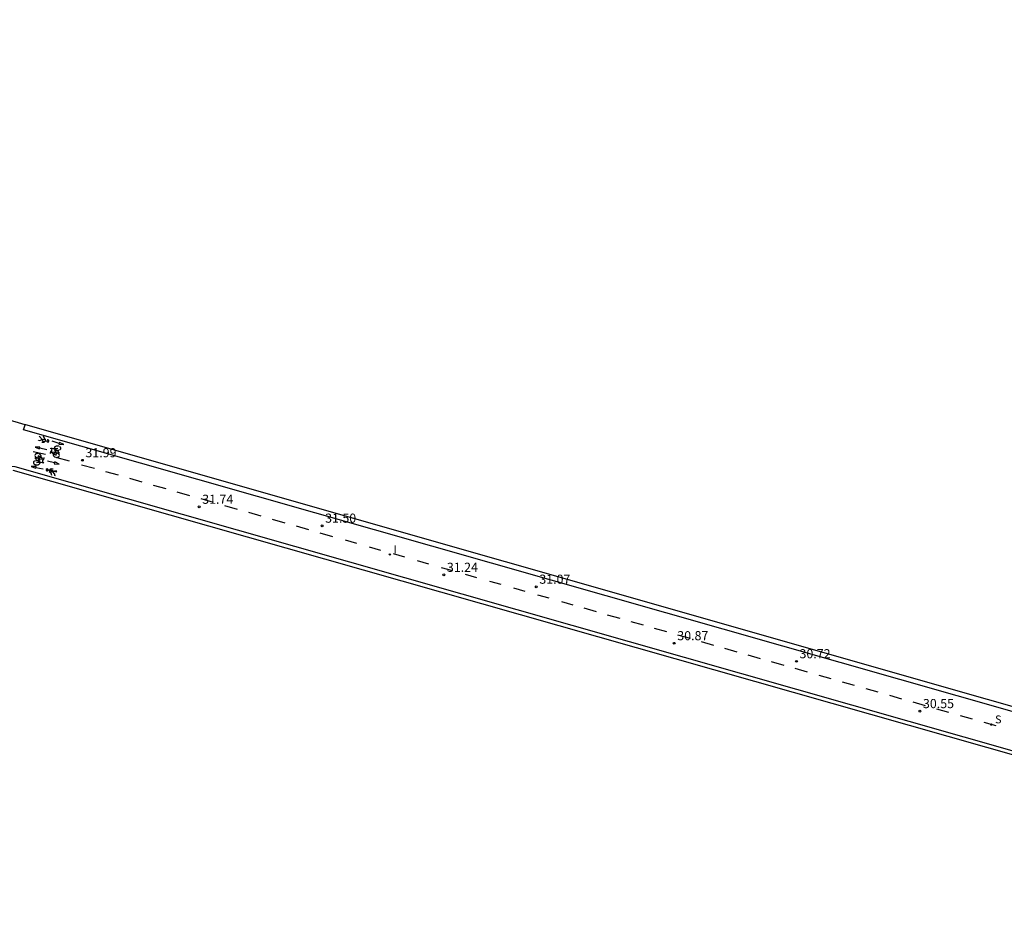
# Model space of a CAD drawing. Units: metres. Extents: x 585002 to 586020, y 4796668 to 4796911.
# Drawn here: x 585449 to 585530, y 4796688 to 4796762 of the extents above; entities that cross this region are included whole.
import ezdxf

# ---------------------------------------------------------------- set-up
doc = ezdxf.new("R2010")
doc.units = ezdxf.units.M
doc.header["$LTSCALE"] = 2
doc.header["$MEASUREMENT"] = 0
doc.layers.get('0').update_dxf_attribs({"linetype": 'CONTINUOUS'})
for name, color, linetype in [('020204', 9, 'CONTINUOUS'), ('020308', 9, 'CONTINUOUS'), ('060112', 1, 'CONTINUOUS'), ('090212', 9, 'CONTINUOUS'), ('100116', 71, 'CONTINUOUS'), ('210204', 9, 'CONTINUOUS'), ('210304', 9, 'CONTINUOUS'), ('260101', 9, 'CONTINUOUS'), ('270204', 9, 'CONTINUOUS'), ('270304', 9, 'CONTINUOUS')]:
    doc.layers.add(name, color=color, linetype=linetype)
doc.layers.add('060123', color=9, linetype='CONTINUOUS', lineweight=30)
doc.styles.add('ROMANS', font='ROMANS')
doc.styles.add('SARIAL1', font='ARIAL.TTF', dxfattribs={"height": 0.75})

# ---------------------------------------------------------------- blocks, each defined once
blk = doc.blocks.new('COTAPU')
blk.add_circle((0, 0), 0.075)
blk = doc.blocks.new('BICI')
at = {"color": 9, "linetype": 'Continuous', "flags": 128}
for points in [[(-0.25, 0.103), (-0.281, 0.109), (-0.309, 0.108), (-0.335, 0.101), (-0.367, 0.084), (-0.382, 0.072), (-0.396, 0.059), (-0.416, 0.034), (-0.427, 0.017), (-0.44, -0.009), (-0.451, -0.037), (-0.457, -0.058), (-0.462, -0.082), (-0.467, -0.121)], [(-0.165, 0.27), (-0.282, -0.123)], [(-0.113, -0.111), (-0.117, -0.082), (-0.126, -0.043), (-0.141, -0.003), (-0.153, 0.018), (-0.165, 0.038), (-0.187, 0.064), (-0.195, 0.071)], [(-0.123, 0.201), (-0.174, 0.353)], [(0.029, 0.05), (0.001, 0.05)], [(0.07, -0.04), (0.191, 0.198)], [(0.219, 0.073), (0.204, 0.059), (0.191, 0.044), (0.176, 0.022), (0.164, 0.001), (0.155, -0.022), (0.148, -0.04), (0.142, -0.062), (0.137, -0.088), (0.134, -0.107), (0.133, -0.139), (0.133, -0.164), (0.135, -0.188), (0.141, -0.22), (0.146, -0.242), (0.156, -0.269)], [(0.255, 0.097), (0.276, 0.105), (0.302, 0.109), (0.329, 0.108), (0.361, 0.099), (0.384, 0.087), (0.405, 0.071), (0.424, 0.052), (0.439, 0.032), (0.455, 0.004), (0.467, -0.022), (0.478, -0.057), (0.484, -0.088), (0.488, -0.128), (0.488, -0.165), (0.485, -0.193), (0.483, -0.21)], [(-0.467, -0.164), (-0.462, -0.205), (-0.457, -0.229), (-0.446, -0.264), (-0.433, -0.294), (-0.416, -0.322), (-0.401, -0.343), (-0.381, -0.362), (-0.368, -0.372), (-0.343, -0.386), (-0.309, -0.396)], [(-0.289, -0.144), (-0.066, -0.144)], [(-0.274, -0.397), (-0.244, -0.39), (-0.218, -0.377), (-0.197, -0.361), (-0.177, -0.341), (-0.161, -0.32), (-0.146, -0.294), (-0.134, -0.269), (-0.124, -0.24), (-0.118, -0.212), (-0.113, -0.184), (-0.112, -0.171)], [(-0.091, -0.171), (-0.088, -0.187), (-0.085, -0.2), (-0.08, -0.214), (-0.075, -0.226), (-0.068, -0.238), (-0.059, -0.25), (-0.049, -0.26), (-0.033, -0.271), (-0.017, -0.276), (-0.004, -0.277), (0.008, -0.275), (0.018, -0.271)], [(0.047, -0.04), (0.033, -0.026), (0.021, -0.018), (0.007, -0.013), (-0.012, -0.012), (-0.035, -0.02), (-0.05, -0.031), (-0.06, -0.042), (-0.073, -0.061), (-0.081, -0.081), (-0.086, -0.097), (-0.09, -0.114)], [(-0.051, -0.344), (-0.025, -0.344)], [(0.044, -0.251), (0.055, -0.236), (0.064, -0.218), (0.071, -0.202), (0.076, -0.181), (0.079, -0.161), (0.08, -0.138), (0.079, -0.12), (0.075, -0.097), (0.07, -0.081), (0.063, -0.065)], [(0.175, -0.309), (0.192, -0.334), (0.206, -0.35), (0.226, -0.368), (0.248, -0.382), (0.276, -0.393), (0.297, -0.397), (0.32, -0.398), (0.348, -0.392), (0.369, -0.384), (0.392, -0.37), (0.416, -0.349), (0.43, -0.332), (0.444, -0.313), (0.454, -0.295), (0.465, -0.27), (0.472, -0.252)]]:
    blk.add_lwpolyline(points, dxfattribs=at)
at = {"color": 9, "linetype": 'Continuous'}
for points in [[(-0.236, 0.385), (-0.243, 0.371), (-0.224, 0.366)], [(-0.22, 0.365), (-0.087, 0.365), (-0.091, 0.384), (-0.104, 0.391), (-0.226, 0.391), (-0.236, 0.385)], [(-0.128, 0.302), (0.171, 0.302)], [(-0.049, -0.018), (-0.123, 0.201)], [(0.015, -0.014), (0.029, 0.05)], [(0.029, 0.05), (0.063, 0.051)], [(0.171, 0.302), (0.165, 0.361), (0.177, 0.381), (0.182, 0.407), (0.167, 0.423), (0.149, 0.428), (0.122, 0.428)], [(0.171, 0.302), (0.311, -0.144)], [(-0.051, -0.344), (-0.076, -0.344)], [(-0.033, -0.274), (-0.051, -0.344)]]:
    blk.add_lwpolyline(points, dxfattribs=at)
blk = doc.blocks.new('REIND')
blk.add_circle((0, 0), 0.055)
blk = doc.blocks.new('SANEA')
blk.add_circle((0, 0), 0.055)

msp = doc.modelspace()

# ---------------------------------------------------------------- linework, layer by layer
at = {"layer": '060112'}
for points in [[(585369.329, 4796760.05, 32.402), (585431.184, 4796730.462, 32.239), (585432.499, 4796729.853, 32.237), (585433.828, 4796729.274, 32.234), (585435.169, 4796728.725, 32.232), (585436.522, 4796728.206, 32.23), (585437.981, 4796727.685, 32.218), (585439.452, 4796727.198, 32.206), (585440.934, 4796726.747, 32.194), (585442.426, 4796726.331, 32.182), (585446.182, 4796725.256, 32.186), (585448.798, 4796725.173, 32.088), (585568.156, 4796691.178, 29.831), (585568.089, 4796690.85, 29.834)], [(585588.843, 4796688.614, 29.429), (585588.791, 4796688.493, 29.46), (585449.534, 4796728.186, 32.111), (585449.668, 4796728.608, 32.039)]]:
    msp.add_polyline3d(points, dxfattribs=at)
at = {"layer": '060123'}
for points in [[(585568.283, 4796694.742, 29.743), (585449.707, 4796728.597, 32.029)], [(585567.303, 4796691.073, 29.764), (585448.687, 4796724.829, 31.999)]]:
    msp.add_polyline3d(points, dxfattribs=at)
at = {"layer": '100116'}
for points in [[(585449.668, 4796728.608, 32.277), (585442.922, 4796730.609, 32.335), (585441.398, 4796731.053, 32.351), (585439.886, 4796731.535, 32.367), (585438.385, 4796732.053, 32.383), (585436.898, 4796732.608, 32.399), (585435.299, 4796733.252, 32.409), (585433.717, 4796733.938, 32.42), (585432.154, 4796734.666, 32.43), (585428.048, 4796736.604, 32.475), (585428.082, 4796736.673, 32.473), (585382.514, 4796758.513, 32.618), (585382.867, 4796759.305, 32.58), (585379.661, 4796760.867, 32.553), (585380.195, 4796761.925, 32.712)], [(585449.707, 4796728.597, 32.277), (585449.668, 4796728.608, 32.277)]]:
    msp.add_polyline3d(points, dxfattribs=at)
at = {"layer": '260101'}
for points in [[(585451.097, 4796727.349, 32.081), (585450.78, 4796727.269, 32.096), (585450.762, 4796727.326, 32.096)], [(585451.097, 4796727.349, 32.081), (585450.835, 4796727.64, 32.087), (585450.873, 4796727.702, 32.082)], [(585451.042, 4796727.164, 32.09), (585451.196, 4796727.162, 32.084), (585451.275, 4796727.206, 32.079), (585451.288, 4796727.223, 32.078)], [(585451.097, 4796727.349, 32.081), (585451.139, 4796727.421, 32.078), (585451.344, 4796727.381, 32.073)], [(585451.097, 4796727.349, 32.081), (585451.098, 4796727.26, 32.081), (585451.288, 4796727.223, 32.077)], [(585451.133, 4796727.687, 32.077), (585451.225, 4796727.496, 32.075), (585451.344, 4796727.381, 32.073)], [(585451.288, 4796727.223, 32.078), (585451.33, 4796727.278, 32.074)], [(585451.33, 4796727.278, 32.074), (585451.344, 4796727.381, 32.073)], [(585451.33, 4796727.278, 32.074), (585451.452, 4796727.261, 32.07)], [(585451.452, 4796727.261, 32.07), (585451.482, 4796727.197, 32.072), (585451.549, 4796727.176, 32.073), (585451.608, 4796727.248, 32.065), (585451.602, 4796727.311, 32.065), (585451.552, 4796727.354, 32.065), (585451.5, 4796727.353, 32.067), (585451.463, 4796727.32, 32.068), (585451.452, 4796727.261, 32.07)], [(585452.464, 4796727.071, 32.062), (585451.89, 4796727.239, 32.058)], [(585452.486, 4796727.149, 32.062), (585452.442, 4796726.993, 32.061), (585452.842, 4796726.964, 32.061), (585452.486, 4796727.149, 32.062)], [(585451.321, 4796726.147, 32.074), (585450.307, 4796726.376, 32.105)], [(585450.844, 4796726.61, 32.078), (585450.878, 4796726.769, 32.077), (585450.476, 4796726.771, 32.077), (585450.844, 4796726.61, 32.078)], [(585450.861, 4796726.69, 32.078), (585451.445, 4796726.561, 32.074)], [(585452.072, 4796725.459, 32.066), (585451.494, 4796725.612, 32.062)], [(585452.092, 4796725.538, 32.066), (585452.052, 4796725.381, 32.065), (585452.453, 4796725.362, 32.065), (585452.092, 4796725.538, 32.066)], [(585453.297, 4796725.604, 32.017), (585452.304, 4796725.882, 32.045)], [(585450.53, 4796725.017, 32.059), (585450.563, 4796725.176, 32.058), (585450.162, 4796725.176, 32.058), (585450.53, 4796725.017, 32.059)], [(585450.547, 4796725.097, 32.059), (585451.131, 4796724.97, 32.055)], [(585451.548, 4796724.889, 32.026), (585451.522, 4796724.955, 32.028), (585451.457, 4796724.979, 32.029), (585451.393, 4796724.912, 32.021), (585451.393, 4796724.909, 32.021)], [(585451.393, 4796724.909, 32.021), (585451.395, 4796724.848, 32.021), (585451.443, 4796724.802, 32.021), (585451.494, 4796724.8, 32.023), (585451.533, 4796724.83, 32.024), (585451.544, 4796724.872, 32.026)], [(585451.544, 4796724.872, 32.044), (585451.393, 4796724.909, 32.021)], [(585451.544, 4796724.872, 32.026), (585451.548, 4796724.889, 32.026)], [(585451.664, 4796724.842, 32.041), (585451.544, 4796724.872, 32.044)], [(585451.668, 4796724.864, 32.03), (585451.548, 4796724.889, 32.026)], [(585451.664, 4796724.842, 32.03), (585451.648, 4796724.762, 32.029)], [(585451.897, 4796724.779, 32.038), (585451.851, 4796724.71, 32.033), (585451.648, 4796724.762, 32.029)], [(585451.648, 4796724.762, 32.029), (585451.76, 4796724.641, 32.031), (585451.84, 4796724.444, 32.033)], [(585451.668, 4796724.864, 32.03), (585451.664, 4796724.842, 32.03)], [(585451.897, 4796724.779, 32.038), (585451.664, 4796724.842, 32.041)], [(585451.714, 4796724.917, 32.034), (585451.668, 4796724.864, 32.03)], [(585451.963, 4796724.961, 32.046), (585451.81, 4796724.972, 32.04), (585451.728, 4796724.933, 32.035), (585451.714, 4796724.917, 32.034)], [(585451.714, 4796724.917, 32.033), (585451.902, 4796724.869, 32.038), (585451.897, 4796724.779, 32.038)], [(585451.897, 4796724.779, 32.038), (585452.218, 4796724.84, 32.052), (585452.233, 4796724.782, 32.052)], [(585451.897, 4796724.784, 32.038), (585451.897, 4796724.779, 32.038)], [(585451.897, 4796724.784, 32.038), (585451.897, 4796724.779, 32.038)], [(585452.099, 4796724.413, 32.038), (585452.141, 4796724.473, 32.043), (585451.897, 4796724.779, 32.038)], [(585452.255, 4796724.695, 32.027), (585451.897, 4796724.779, 32.038)], [(585455.373, 4796725.005, 31.96), (585454.308, 4796725.279, 31.99)], [(585457.331, 4796724.444, 31.912), (585456.302, 4796724.739, 31.937)], [(585459.29, 4796723.883, 31.863), (585458.26, 4796724.178, 31.889)], [(585461.248, 4796723.322, 31.815), (585460.218, 4796723.617, 31.84)], [(585463.206, 4796722.761, 31.766), (585462.177, 4796723.056, 31.792)], [(585465.164, 4796722.2, 31.718), (585464.135, 4796722.495, 31.743)], [(585467.123, 4796721.639, 31.67), (585466.093, 4796721.934, 31.695)], [(585469.081, 4796721.078, 31.621), (585468.051, 4796721.373, 31.647)], [(585471.039, 4796720.517, 31.573), (585470.01, 4796720.812, 31.598)], [(585472.998, 4796719.956, 31.524), (585471.968, 4796720.251, 31.55)], [(585474.956, 4796719.395, 31.476), (585473.926, 4796719.69, 31.501)], [(585476.934, 4796718.831, 31.429), (585475.998, 4796719.098, 31.451)], [(585478.913, 4796718.268, 31.383), (585477.977, 4796718.535, 31.405)], [(585480.891, 4796717.704, 31.336), (585479.955, 4796717.971, 31.358)], [(585482.87, 4796717.141, 31.29), (585481.934, 4796717.408, 31.312)], [(585484.848, 4796716.577, 31.243), (585483.912, 4796716.844, 31.265)], [(585486.826, 4796716.014, 31.196), (585485.89, 4796716.281, 31.218)], [(585488.805, 4796715.45, 31.15), (585487.869, 4796715.717, 31.172)], [(585490.783, 4796714.887, 31.103), (585489.847, 4796715.154, 31.125)], [(585492.762, 4796714.323, 31.057), (585491.826, 4796714.59, 31.079)], [(585494.74, 4796713.76, 31.01), (585493.804, 4796714.027, 31.032)], [(585496.667, 4796713.209, 30.98), (585495.644, 4796713.501, 30.996)], [(585498.594, 4796712.658, 30.949), (585497.572, 4796712.95, 30.965)], [(585500.522, 4796712.107, 30.919), (585499.499, 4796712.399, 30.935)], [(585502.449, 4796711.556, 30.888), (585501.426, 4796711.848, 30.905)], [(585504.376, 4796711.005, 30.858), (585503.353, 4796711.297, 30.874)], [(585506.303, 4796710.454, 30.828), (585505.28, 4796710.746, 30.844)], [(585508.23, 4796709.903, 30.797), (585507.208, 4796710.195, 30.813)], [(585510.158, 4796709.352, 30.767), (585509.135, 4796709.644, 30.783)], [(585512.085, 4796708.801, 30.736), (585511.062, 4796709.093, 30.753)], [(585514.012, 4796708.25, 30.706), (585512.989, 4796708.542, 30.722)], [(585515.951, 4796707.697, 30.674), (585514.961, 4796707.98, 30.69)], [(585517.89, 4796707.144, 30.641), (585516.899, 4796707.427, 30.658)], [(585519.829, 4796706.592, 30.609), (585518.838, 4796706.874, 30.625)], [(585521.768, 4796706.039, 30.576), (585520.777, 4796706.321, 30.593)], [(585523.707, 4796705.486, 30.544), (585522.716, 4796705.768, 30.561)], [(585525.645, 4796704.933, 30.512), (585524.655, 4796705.216, 30.528)], [(585527.584, 4796704.38, 30.479), (585526.594, 4796704.663, 30.496)], [(585529.523, 4796703.828, 30.447), (585528.533, 4796704.11, 30.463)]]:
    msp.add_polyline3d(points, dxfattribs=at)

# ---------------------------------------------------------------- block references
at = {"layer": '020204'}
for p in [(585454.368, 4796725.678, 31.99), (585463.971, 4796721.848, 31.741), (585474.084, 4796720.293, 31.499), (585484.099, 4796716.252, 31.238), (585491.704, 4796715.272, 31.067), (585503.051, 4796710.624, 30.872), (585513.105, 4796709.141, 30.72), (585523.26, 4796705.039, 30.553)]:
    msp.add_blockref('COTAPU', p, dxfattribs=at)
at = {"layer": '090212'}
for p, rotation in [((585450.797, 4796725.731, 32.083), 257.4258640922918), ((585452.139, 4796726.412, 32.048), 78.66482704789765)]:
    msp.add_blockref('BICI', p, dxfattribs=dict(at, rotation=rotation))
at = {"layer": '210204'}
msp.add_blockref('SANEA', (585529.135, 4796703.932, 30.435), dxfattribs=at)
at = {"layer": '270204'}
msp.add_blockref('REIND', (585479.657, 4796717.932, 31.34), dxfattribs=at)

# ---------------------------------------------------------------- texts
at = {"layer": '020308', "style": 'SARIAL1'}
for s, p in [('31.99', (585454.618, 4796725.928, 31.99)), ('31.74', (585464.221, 4796722.098, 31.741)), ('31.50', (585474.334, 4796720.543, 31.499)), ('31.24', (585484.349, 4796716.502, 31.238)), ('31.07', (585491.954, 4796715.522, 31.067)), ('30.87', (585503.301, 4796710.874, 30.872)), ('30.72', (585513.355, 4796709.391, 30.72)), ('30.55', (585523.51, 4796705.289, 30.553))]:
    msp.add_text(s, height=0.75, dxfattribs=at).set_placement(p)
at = {"layer": '210304', "style": 'ROMANS'}
msp.add_text('S', height=0.65, dxfattribs=at).set_placement((585529.441, 4796704.038, 30.435))
at = {"layer": '270304', "style": 'ROMANS'}
msp.add_text('I', height=0.65, dxfattribs=at).set_placement((585479.963, 4796718.038, 31.34))

doc.saveas('drawing.dxf')
